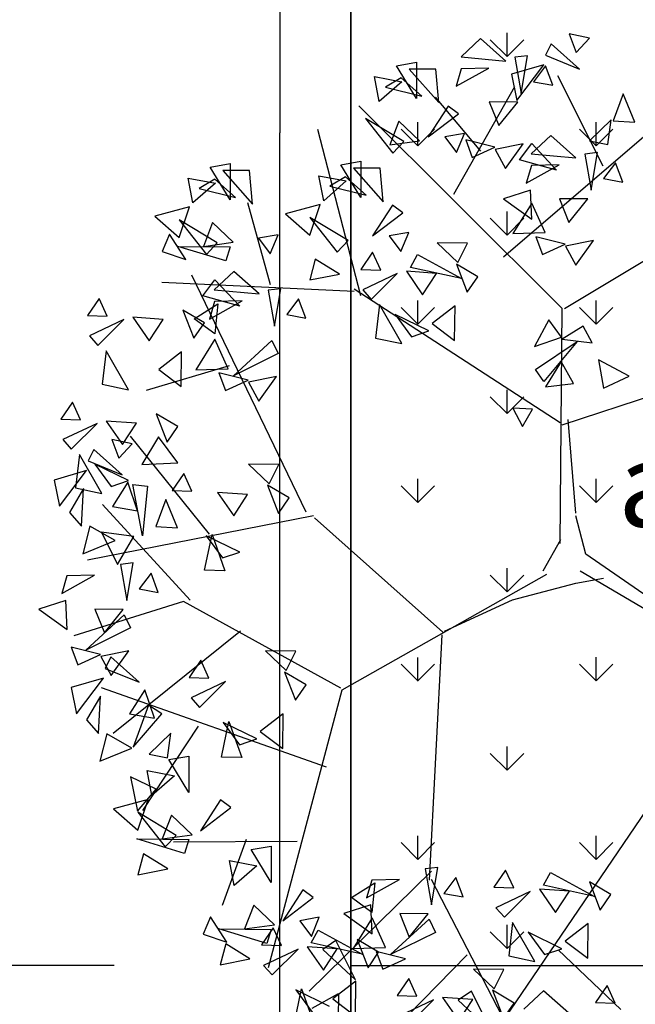
# Model space of a CAD drawing. Units: millimetres. Extents: x 1861.9 to 1954.7, y -1006.4 to -921.1.
# Drawn here: x 1913 to 1913.8, y -967.8 to -966.4 of the extents above; entities that cross this region are included whole.
import ezdxf

# ---------------------------------------------------------------- set-up
doc = ezdxf.new("R2010")
doc.units = ezdxf.units.MM
for name, color, linetype in [('Calçada', 1, 'Continuous'), ('Cotas', 2, 'Continuous'), ('Hatch Grama', 252, 'Continuous'), ('PENA-020', 2, 'Continuous'), ('piso', 253, 'Continuous'), ('árvores', 116, 'Continuous')]:
    doc.layers.add(name, color=color, linetype=linetype)
doc.styles.get("Standard").update_dxf_attribs({"font": 'arial.ttf'})
doc.dimstyles.get("Standard").update_dxf_attribs({"dimscale": 0, "dimtxt": 0.18, "dimasz": 0.1, "dimexe": 0.1075, "dimexo": 0.3335, "dimgap": 0.05, "dimtad": 0, "dimzin": 0, "dimdsep": 46, "dimlunit": 6, "dimtxsty": 'Standard', "dimblk": 'OBLIQUE', "dimcen": 2, "dimclrd": 7, "dimclre": 7, "dimclrt": 256, "dimadec": 0, "dimazin": 0, "dimtfac": 1, "dimtmove": 0, "dimatfit": 3, "dimldrblk": 'OBLIQUE', "dimfxl": 1, "dimtolj": 1, "dimtzin": 0, "dimarcsym": 0})

# ---------------------------------------------------------------- blocks, each defined once
blk = doc.blocks.new('_Oblique')
at = {"color": 0, "linetype": 'ByBlock', "lineweight": -2}
blk.add_line((-0.5, -0.5), (0.5, 0.5), dxfattribs=at)
blk = doc.blocks.new('*D45')
at = {"color": 7, "linetype": 'ByBlock', "lineweight": -2, "transparency": 16777216}
for p, q in [((1915.8187, -967.927), (1915.8187, -969.4585)), ((1913.3187, -969.6728), (1913.3187, -969.2435))]:
    blk.add_line(p, q, dxfattribs=at)
at = {"color": 7, "lineweight": -2, "transparency": 16777216}
for p, q in [((1913.3187, -969.351), (1914.2837, -969.351)), ((1915.8187, -969.351), (1914.8537, -969.351))]:
    blk.add_line(p, q, dxfattribs=at)
at = {"layer": 'Defpoints', "color": 0, "linetype": 'ByBlock', "transparency": 16777216}
for p in [(1915.8187, -967.5935), (1915.8187, -969.351), (1913.3187, -970.0063)]:
    blk.add_point(p, dxfattribs=at)
at = {"color": 7, "linetype": 'ByBlock', "lineweight": -2, "transparency": 16777216, "xscale": 0.1, "yscale": 0.1, "zscale": 0.1, "rotation": 180}
blk.add_blockref('_Oblique', (1913.3187, -969.351), dxfattribs=at)
at = {"color": 7, "linetype": 'ByBlock', "lineweight": -2, "transparency": 16777216, "xscale": 0.1, "yscale": 0.1, "zscale": 0.1}
blk.add_blockref('_Oblique', (1915.8187, -969.351), dxfattribs=at)
at = {"linetype": 'ByBlock', "transparency": 16777216, "insert": (1914.5687, -969.351), "char_height": 0.18, "attachment_point": 5}
blk.add_mtext('\\A1;2,50', dxfattribs=at)
blk = doc.blocks.new('*D47')
at = {"color": 7, "linetype": 'ByBlock', "lineweight": -2, "transparency": 16777216}
for p, q in [((1913.0852, -965.718), (1912.4474, -965.718)), ((1913.0852, -967.718), (1912.4474, -967.718))]:
    blk.add_line(p, q, dxfattribs=at)
at = {"color": 7, "lineweight": -2, "transparency": 16777216}
for p, q in [((1912.5549, -965.718), (1912.5549, -966.0585)), ((1912.5549, -967.718), (1912.5549, -967.3775))]:
    blk.add_line(p, q, dxfattribs=at)
at = {"layer": 'Defpoints', "color": 0, "linetype": 'ByBlock', "transparency": 16777216}
for p in [(1912.5549, -965.718), (1913.4187, -965.718), (1913.4187, -967.718)]:
    blk.add_point(p, dxfattribs=at)
at = {"color": 7, "linetype": 'ByBlock', "lineweight": -2, "transparency": 16777216, "xscale": 0.1, "yscale": 0.1, "zscale": 0.1}
for p, rotation in [((1912.5549, -965.718), 90), ((1912.5549, -967.718), 270)]:
    blk.add_blockref('_Oblique', p, dxfattribs=dict(at, rotation=rotation))
at = {"linetype": 'ByBlock', "transparency": 16777216, "insert": (1912.5549, -966.718), "char_height": 0.18, "attachment_point": 5, "rotation": 90}
blk.add_mtext('\\A1;1,50 a 2,00', dxfattribs=at)
blk = doc.blocks.new('*D66')
at = {"color": 7, "linetype": 'ByBlock', "lineweight": -2, "transparency": 16777216}
for p, q in [((1913.3187, -967.8091), (1913.3187, -968.2521)), ((1914.3187, -967.8091), (1914.3187, -968.2521))]:
    blk.add_line(p, q, dxfattribs=at)
at = {"color": 7, "lineweight": -2, "transparency": 16777216}
for p, q in [((1913.3187, -968.1446), (1913.5437, -968.1446)), ((1914.3187, -968.1446), (1914.0937, -968.1446))]:
    blk.add_line(p, q, dxfattribs=at)
at = {"layer": 'Defpoints', "color": 0, "linetype": 'ByBlock', "transparency": 16777216}
for p in [(1913.3187, -967.4756), (1914.3187, -967.4756), (1914.3187, -968.1446)]:
    blk.add_point(p, dxfattribs=at)
at = {"color": 7, "linetype": 'ByBlock', "lineweight": -2, "transparency": 16777216, "xscale": 0.1, "yscale": 0.1, "zscale": 0.1, "rotation": 180}
blk.add_blockref('_Oblique', (1913.3187, -968.1446), dxfattribs=at)
at = {"color": 7, "linetype": 'ByBlock', "lineweight": -2, "transparency": 16777216, "xscale": 0.1, "yscale": 0.1, "zscale": 0.1}
blk.add_blockref('_Oblique', (1914.3187, -968.1446), dxfattribs=at)
at = {"linetype": 'ByBlock', "transparency": 16777216, "insert": (1913.8187, -968.1446), "char_height": 0.18, "attachment_point": 5}
blk.add_mtext('\\A1;1,00', dxfattribs=at)
blk = doc.blocks.new('A$C13282E0E')
for p, q in [((2.3043, 4.5316), (2.2194, 4.5488)), ((2.2194, 4.5488), (2.2491, 4.4712)), ((1.8489, 4.5293), (1.767, 4.4526)), ((1.9541, 4.4353), (1.8489, 4.5293)), ((2.1437, 4.5077), (2.1204, 4.4594)), ((2.2627, 4.4016), (2.1437, 4.5077)), ((2.2491, 4.4712), (2.3043, 4.5316)), ((1.767, 4.4526), (1.9541, 4.4353)), ((2.0451, 4.4571), (1.9918, 4.4512)), ((2.0184, 4.2998), (2.0451, 4.4571)), ((2.1204, 4.4594), (2.2627, 4.4016)), ((1.4964, 4.4158), (1.5799, 4.4308)), ((1.5799, 4.2783), (1.4964, 4.4158)), ((1.5799, 4.4308), (1.5799, 4.2783)), ((2.1138, 4.4191), (1.9783, 4.3797)), ((1.9918, 4.4512), (2.0184, 4.2998)), ((1.9999, 4.2696), (2.1138, 4.4191)), ((2.1202, 4.4147), (2.0702, 4.3484)), ((2.1506, 4.3336), (2.1202, 4.4147)), ((1.4048, 4.3702), (1.5193, 4.3485)), ((1.4248, 4.2656), (1.4048, 4.3702)), ((1.5496, 4.4016), (1.6744, 4.2611)), ((1.6618, 4.4016), (1.5496, 4.4016)), ((1.6744, 4.2611), (1.6618, 4.4016)), ((1.7464, 4.3298), (1.8835, 4.406)), ((1.7678, 4.4031), (1.7464, 4.3298)), ((1.8835, 4.406), (1.7678, 4.4031)), ((1.9783, 4.3797), (1.9999, 4.2696)), ((2.3611, 3.995), (2.1717, 4.374)), ((1.5193, 4.3485), (1.4248, 4.2656)), ((1.5164, 4.365), (1.4506, 4.3261)), ((1.6028, 4.288), (1.5164, 4.365)), ((1.7362, 3.8776), (1.992, 4.3284)), ((2.0702, 4.3484), (2.1506, 4.3336)), ((1.4506, 4.3261), (1.6028, 4.288)), ((2.4461, 4.2975), (2.4041, 4.1855)), ((2.4943, 4.1798), (2.4461, 4.2975)), ((2.1906, 3.3992), (1.3384, 4.2476)), ((1.7127, 4.2469), (1.6286, 4.1183)), ((1.8501, 4.0577), (1.6606, 4.2835)), ((1.7556, 4.2147), (1.7127, 4.2469)), ((1.8849, 4.2639), (1.925, 4.1652)), ((2.0042, 4.263), (1.8849, 4.2639)), ((1.925, 4.1652), (2.0042, 4.263)), ((1.9445, 3.616), (2.7022, 4.2656)), ((1.6286, 4.1183), (1.7556, 4.2147)), ((1.3665, 4.1953), (1.4809, 4.0503)), ((1.5267, 4.0989), (1.3665, 4.1953)), ((1.5067, 4.1833), (1.4683, 4.0839)), ((1.5931, 4.1011), (1.5067, 4.1833)), ((2.3957, 4.1891), (2.3048, 4.1013)), ((2.3818, 4.0855), (2.3957, 4.1891)), ((2.4041, 4.1855), (2.4943, 4.1798)), ((1.3476, 3.453), (1.1679, 4.1482)), ((1.7814, 4.1325), (1.6995, 4.1183)), ((1.7482, 4.0525), (1.7814, 4.1325)), ((2.1425, 4.1241), (2.0606, 4.0474)), ((2.2477, 4.0302), (2.1425, 4.1241)), ((1.4683, 4.0839), (1.5931, 4.1011)), ((1.4809, 4.0503), (1.5267, 4.0989)), ((1.6995, 4.1183), (1.7482, 4.0525)), ((1.7862, 4.1048), (1.8137, 4.0312)), ((1.9089, 4.0743), (1.7862, 4.1048)), ((2.0275, 4.0892), (1.9103, 4.0653)), ((1.9534, 3.9859), (2.0275, 4.0892)), ((2.0121, 4.0214), (2.0628, 4.0894)), ((2.0628, 4.0894), (2.1671, 3.9781)), ((2.3048, 4.1013), (2.3818, 4.0855)), ((1.8137, 4.0312), (1.9089, 4.0743)), ((1.9103, 4.0653), (1.9534, 3.9859)), ((2.0606, 4.0474), (2.2477, 4.0302)), ((2.3387, 4.0519), (2.2854, 4.046)), ((2.2854, 4.046), (2.312, 3.8947)), ((2.312, 3.8947), (2.3387, 4.0519)), ((0.7163, 3.9912), (0.7999, 4.0062)), ((0.7999, 4.0062), (0.7999, 3.8537)), ((1.2634, 4.0009), (1.347, 4.0159)), ((1.347, 3.8634), (1.2634, 4.0009)), ((1.347, 4.0159), (1.347, 3.8634)), ((2.1671, 3.9781), (2.0121, 4.0214)), ((2.04, 3.9246), (2.1771, 4.0009)), ((2.1771, 4.0009), (2.0614, 3.998)), ((2.4138, 4.0095), (2.3637, 3.9432)), ((2.4442, 3.9285), (2.4138, 4.0095)), ((0.7999, 3.8537), (0.7163, 3.9912)), ((0.7695, 3.977), (0.8943, 3.8365)), ((0.8817, 3.977), (0.7695, 3.977)), ((0.8943, 3.8365), (0.8817, 3.977)), ((1.3167, 3.9867), (1.4414, 3.8462)), ((1.4288, 3.9867), (1.3167, 3.9867)), ((1.4414, 3.8462), (1.4288, 3.9867)), ((2.0614, 3.998), (2.04, 3.9246)), ((0.6247, 3.9456), (0.7392, 3.9239)), ((0.6448, 3.841), (0.6247, 3.9456)), ((0.7392, 3.9239), (0.6448, 3.841)), ((0.7363, 3.9404), (0.6705, 3.9015)), ((0.8228, 3.8634), (0.7363, 3.9404)), ((1.1719, 3.9553), (1.2863, 3.9337)), ((1.1919, 3.8507), (1.1719, 3.9553)), ((1.2863, 3.9337), (1.1919, 3.8507)), ((1.2835, 3.9501), (1.2177, 3.9112)), ((1.3699, 3.8731), (1.2835, 3.9501)), ((2.3637, 3.9432), (2.4442, 3.9285)), ((0.6705, 3.9015), (0.8228, 3.8634)), ((1.2177, 3.9112), (1.3699, 3.8731)), ((2.0576, 3.895), (1.9447, 3.8589)), ((2.0628, 3.7739), (2.0576, 3.895)), ((0.9687, 3.4986), (0.8743, 3.841)), ((1.177, 3.8342), (1.0317, 3.7954)), ((1.1335, 3.7057), (1.177, 3.8342)), ((1.9447, 3.8589), (2.0628, 3.7739)), ((2.063, 3.8406), (1.9835, 3.7129)), ((2.1192, 3.7171), (2.063, 3.8406)), ((2.1785, 3.8588), (2.2185, 3.76)), ((2.2978, 3.8579), (2.1785, 3.8588)), ((2.2185, 3.76), (2.2978, 3.8579)), ((0.6299, 3.8245), (0.4845, 3.7856)), ((0.5864, 3.6959), (0.6299, 3.8245)), ((1.0317, 3.7954), (1.1335, 3.7057)), ((1.4798, 3.832), (1.3956, 3.7034)), ((1.3956, 3.7034), (1.5227, 3.7998)), ((1.5227, 3.7998), (1.4798, 3.832)), ((0.4845, 3.7856), (0.5864, 3.6959)), ((0.5864, 3.7707), (0.7009, 3.6257)), ((0.7466, 3.6743), (0.5864, 3.7707)), ((0.7266, 3.7587), (0.6883, 3.6593)), ((0.813, 3.6765), (0.7266, 3.7587)), ((1.1335, 3.7804), (1.248, 3.6354)), ((1.2938, 3.684), (1.1335, 3.7804)), ((2.2003, 3.3992), (2.8442, 3.7871)), ((0.5458, 3.7101), (0.5154, 3.6376)), ((0.6144, 3.604), (0.5458, 3.7101)), ((1.5485, 3.7176), (1.4666, 3.7034)), ((1.5153, 3.6376), (1.5485, 3.7176)), ((1.9835, 3.7129), (2.1192, 3.7171)), ((0.6883, 3.6593), (0.813, 3.6765)), ((0.7009, 3.6257), (0.7466, 3.6743)), ((1.0013, 3.7079), (0.9195, 3.6937)), ((0.9195, 3.6937), (0.9681, 3.6279)), ((0.9681, 3.6279), (1.0013, 3.7079)), ((1.248, 3.6354), (1.2938, 3.684)), ((1.4666, 3.7034), (1.5153, 3.6376)), ((1.7944, 3.6727), (1.6672, 3.6741)), ((1.6672, 3.6741), (1.7541, 3.5918)), ((1.7541, 3.5918), (1.7944, 3.6727)), ((2.0798, 3.6996), (2.1073, 3.626)), ((2.2025, 3.6691), (2.0798, 3.6996)), ((2.1073, 3.626), (2.2025, 3.6691)), ((2.3211, 3.684), (2.2039, 3.6602)), ((2.247, 3.5807), (2.3211, 3.684)), ((0.5154, 3.6376), (0.6144, 3.604)), ((0.5812, 3.6593), (0.7999, 3.6571)), ((0.7821, 3.5988), (0.5812, 3.6593)), ((0.7999, 3.6571), (0.7821, 3.5988)), ((1.3964, 3.6347), (1.3475, 3.5632)), ((1.4305, 3.5603), (1.3964, 3.6347)), ((2.2039, 3.6602), (2.247, 3.5807)), ((1.1564, 3.6062), (1.1335, 3.5188)), ((1.2583, 3.5434), (1.1564, 3.6062)), ((1.5551, 3.5716), (1.5844, 3.6251)), ((1.5844, 3.6251), (1.7686, 3.5246)), ((0.8158, 3.5545), (0.734, 3.4778)), ((0.9211, 3.4605), (0.8158, 3.5545)), ((1.3475, 3.5632), (1.4305, 3.5603)), ((1.5, 3.5458), (1.3558, 3.4775)), ((1.3913, 3.4372), (1.5, 3.5458)), ((1.6639, 3.5465), (1.5382, 3.5553)), ((1.5382, 3.5553), (1.6059, 3.4571)), ((1.7686, 3.5246), (1.5551, 3.5716)), ((1.6059, 3.4571), (1.6639, 3.5465)), ((1.8375, 3.5323), (1.7475, 3.5855)), ((1.7475, 3.5855), (1.7929, 3.4675)), ((1.3195, 3.4709), (0.5143, 3.5076)), ((1.1191, 2.5467), (0.6403, 3.539)), ((0.6854, 3.4517), (0.7362, 3.5198)), ((0.7362, 3.5198), (0.8405, 3.4085)), ((1.1335, 3.5188), (1.2583, 3.5434)), ((1.7929, 3.4675), (1.8375, 3.5323)), ((0.734, 3.4778), (0.9211, 3.4605)), ((1.0121, 3.4823), (0.9588, 3.4764)), ((0.9588, 3.4764), (0.9853, 3.325)), ((0.9853, 3.325), (1.0121, 3.4823)), ((2.1814, 2.9207), (1.3195, 3.4806)), ((1.3558, 3.4775), (1.3913, 3.4372)), ((0.2518, 3.4418), (0.2029, 3.3704)), ((0.2859, 3.3675), (0.2518, 3.4418)), ((0.8405, 3.4085), (0.6854, 3.4517)), ((0.7134, 3.355), (0.8505, 3.4312)), ((0.7348, 3.4283), (0.7134, 3.355)), ((0.8505, 3.4312), (0.7348, 3.4283)), ((1.0871, 3.4399), (1.0371, 3.3736)), ((1.1176, 3.3588), (1.0871, 3.4399)), ((0.6929, 3.3394), (0.6029, 3.3927)), ((0.6029, 3.3927), (0.6483, 3.2747)), ((0.6498, 3.3558), (0.7481, 3.4183)), ((0.7481, 3.4183), (0.736, 3.2932)), ((1.4259, 3.4154), (1.4094, 3.2753)), ((1.5191, 3.2523), (1.4259, 3.4154)), ((1.7419, 3.411), (1.6457, 3.3372)), ((1.74, 3.2655), (1.7419, 3.411)), ((2.1814, 2.4154), (2.1906, 3.3992)), ((0.2029, 3.3704), (0.2859, 3.3675)), ((0.3554, 3.3529), (0.2112, 3.2846)), ((0.2466, 3.2443), (0.3554, 3.3529)), ((0.5193, 3.3537), (0.3936, 3.3625)), ((0.3936, 3.3625), (0.4613, 3.2642)), ((0.4613, 3.2642), (0.5193, 3.3537)), ((0.6483, 3.2747), (0.6929, 3.3394)), ((0.736, 3.2932), (0.6498, 3.3558)), ((1.0371, 3.3736), (1.1176, 3.3588)), ((1.6315, 3.3058), (1.4904, 3.3744)), ((1.4904, 3.3744), (1.5591, 3.2813)), ((2.134, 3.3522), (2.074, 3.2401)), ((2.1871, 3.279), (2.134, 3.3522)), ((1.5591, 3.2813), (1.6315, 3.3058)), ((1.6457, 3.3372), (1.74, 3.2655)), ((2.2785, 3.3255), (2.1896, 3.2703)), ((2.3153, 3.2561), (2.2785, 3.3255)), ((0.2112, 3.2846), (0.2466, 3.2443)), ((0.7364, 3.271), (0.6569, 3.1432)), ((0.7926, 3.1474), (0.7364, 3.271)), ((0.8138, 3.1172), (0.9749, 3.265)), ((0.9749, 3.265), (1.0018, 3.2104)), ((1.4094, 3.2753), (1.5191, 3.2523)), ((2.074, 3.2401), (2.1871, 3.279)), ((2.0792, 3.144), (2.2535, 3.2609)), ((2.2535, 3.2609), (2.1131, 3.0933)), ((2.1896, 3.2703), (2.3153, 3.2561)), ((0.2813, 3.2226), (0.2647, 3.0824)), ((0.3745, 3.0594), (0.2813, 3.2226)), ((0.5973, 3.2182), (0.5011, 3.1444)), ((0.5954, 3.0727), (0.5973, 3.2182)), ((1.0018, 3.2104), (0.8138, 3.1172)), ((2.1856, 3.1781), (2.1197, 3.0708)), ((2.2381, 3.0854), (2.1856, 3.1781)), ((2.3418, 3.1847), (2.3628, 3.0653)), ((2.47, 3.1158), (2.3418, 3.1847)), ((0.7968, 3.1588), (0.4492, 3.0567)), ((0.5011, 3.1444), (0.5954, 3.0727)), ((0.6569, 3.1432), (0.7926, 3.1474)), ((2.1131, 3.0933), (2.0792, 3.144)), ((2.1906, 2.9118), (2.8728, 3.1375)), ((0.7532, 3.13), (0.7806, 3.0564)), ((0.8759, 3.0995), (0.7532, 3.13)), ((0.7806, 3.0564), (0.8759, 3.0995)), ((0.9945, 3.1144), (0.8772, 3.0905)), ((0.9203, 3.0111), (0.9945, 3.1144)), ((2.3628, 3.0653), (2.47, 3.1158)), ((0.2647, 3.0824), (0.3745, 3.0594)), ((0.8772, 3.0905), (0.9203, 3.0111)), ((2.1197, 3.0708), (2.2381, 3.0854)), ((0.1402, 3.0075), (0.0913, 2.936)), ((0.1743, 2.9332), (0.1402, 3.0075)), ((1.9838, 2.9817), (2.0246, 2.9053)), ((2.0655, 2.9776), (1.9838, 2.9817)), ((2.0246, 2.9053), (2.0655, 2.9776)), ((0.0913, 2.936), (0.1743, 2.9332)), ((0.4077, 2.9194), (0.282, 2.9281)), ((0.282, 2.9281), (0.3497, 2.8299)), ((0.5813, 2.9051), (0.4913, 2.9583)), ((0.4913, 2.9583), (0.5367, 2.8404)), ((2.2468, 2.5425), (2.2152, 2.9347)), ((0.2438, 2.9186), (0.0996, 2.8503)), ((0.135, 2.81), (0.2438, 2.9186)), ((0.3497, 2.8299), (0.4077, 2.9194)), ((0.5367, 2.8404), (0.5813, 2.9051)), ((0.0996, 2.8503), (0.135, 2.81)), ((0.3899, 2.8332), (0.305, 2.8504)), ((0.305, 2.8504), (0.3347, 2.7728)), ((0.7138, 2.4548), (0.3829, 2.865)), ((0.4998, 2.8626), (0.4309, 2.7457)), ((0.5811, 2.7539), (0.4998, 2.8626)), ((0.2293, 2.8093), (0.206, 2.761)), ((0.3483, 2.7032), (0.2293, 2.8093)), ((0.3347, 2.7728), (0.3899, 2.8332)), ((0.1696, 2.7882), (0.1531, 2.6481)), ((0.2629, 2.6251), (0.1696, 2.7882)), ((0.1994, 2.7207), (0.0639, 2.6813)), ((0.0855, 2.5712), (0.1994, 2.7207)), ((0.206, 2.761), (0.3483, 2.7032)), ((0.3753, 2.6787), (0.2341, 2.7472)), ((0.2341, 2.7472), (0.3029, 2.6541)), ((0.4309, 2.7457), (0.5811, 2.7539)), ((1.0041, 2.7465), (0.8769, 2.7479)), ((0.8769, 2.7479), (0.9637, 2.6656)), ((0.9637, 2.6656), (1.0041, 2.7465)), ((0.0639, 2.6813), (0.0855, 2.5712)), ((0.6061, 2.7085), (0.5572, 2.637)), ((0.6402, 2.6341), (0.6061, 2.7085)), ((0.1868, 2.6453), (0.1278, 2.5457)), ((0.1531, 2.6481), (0.2629, 2.6251)), ((0.1786, 2.4886), (0.1868, 2.6453)), ((0.3029, 2.6541), (0.3753, 2.6787)), ((0.372, 2.6717), (0.308, 2.571)), ((0.4129, 2.5525), (0.372, 2.6717)), ((0.3936, 2.6625), (0.4543, 2.6563)), ((0.4335, 2.4475), (0.3936, 2.6625)), ((0.4543, 2.6563), (0.4335, 2.4475)), ((1.0471, 2.6061), (0.9571, 2.6593)), ((0.9571, 2.6593), (1.0026, 2.5413)), ((0.5317, 2.5991), (0.4897, 2.4871)), ((0.5799, 2.4814), (0.5317, 2.5991)), ((0.5572, 2.637), (0.6402, 2.6341)), ((0.8735, 2.6203), (0.7479, 2.6291)), ((0.7479, 2.6291), (0.8156, 2.5309)), ((0.8156, 2.5309), (0.8735, 2.6203)), ((1.0026, 2.5413), (1.0471, 2.6061)), ((0.6332, 2.1789), (0.2665, 2.5791)), ((0.308, 2.571), (0.4129, 2.5525)), ((0.1278, 2.5457), (0.1786, 2.4886)), ((1.149, 2.5309), (0.2036, 2.3458)), ((1.6902, 2.045), (1.1535, 2.5229)), ((2.2892, 2.3708), (2.2468, 2.532)), ((0.2131, 2.4877), (0.1837, 2.3729)), ((0.3185, 2.4279), (0.2131, 2.4877)), ((0.4897, 2.4871), (0.5799, 2.4814)), ((0.3965, 2.4455), (0.262, 2.4635)), ((0.262, 2.4635), (0.3281, 2.3283)), ((0.3281, 2.3283), (0.3965, 2.4455)), ((0.6931, 2.3038), (0.7244, 2.453)), ((0.8412, 2.3797), (0.7, 2.4482)), ((0.7, 2.4482), (0.7688, 2.3551)), ((0.7244, 2.453), (0.778, 2.3013)), ((0.1837, 2.3729), (0.3185, 2.4279)), ((2.1836, 2.4315), (2.1095, 2.3003)), ((0.7688, 2.3551), (0.8412, 2.3797)), ((2.7118, 2.0791), (2.2892, 2.3708)), ((0.394, 2.3341), (0.3407, 2.3282)), ((0.3407, 2.3282), (0.3673, 2.1768)), ((0.3673, 2.1768), (0.394, 2.3341)), ((0.0953, 2.2068), (0.2324, 2.283)), ((0.1167, 2.2801), (0.0953, 2.2068)), ((0.2324, 2.283), (0.1167, 2.2801)), ((0.469, 2.2917), (0.419, 2.2254)), ((0.4995, 2.2106), (0.469, 2.2917)), ((0.778, 2.3013), (0.6931, 2.3038)), ((2.1246, 2.2853), (1.2681, 1.8013)), ((2.2468, 2.2501), (2.3633, 2.2703)), ((2.2657, 2.3011), (3.1131, 1.8013)), ((1.9827, 2.1796), (2.2468, 2.2501)), ((0.419, 2.2254), (0.4995, 2.2106)), ((0.1129, 2.1771), (0, 2.141)), ((0.1181, 2.056), (0.1129, 2.1771)), ((0.6053, 2.1733), (0.1466, 2.0288)), ((1.2632, 1.8097), (0.6053, 2.1733)), ((1.6973, 2.0491), (1.9827, 2.1796)), ((0, 2.141), (0.1181, 2.056)), ((0.1957, 1.969), (0.3568, 2.1168)), ((0.2338, 2.1409), (0.2738, 2.0422)), ((0.3531, 2.14), (0.2338, 2.1409)), ((0.2738, 2.0422), (0.3531, 2.14)), ((0.3568, 2.1168), (0.3837, 2.0622)), ((0.3837, 2.0622), (0.1957, 1.969)), ((0.8438, 2.0487), (0.31, 1.6202)), ((1.687, 2.0326), (1.633, 1.0062)), ((0.1351, 1.9818), (0.1625, 1.9082)), ((0.2578, 1.9513), (0.1351, 1.9818)), ((0.1625, 1.9082), (0.2578, 1.9513)), ((0.3764, 1.9662), (0.2591, 1.9423)), ((0.2591, 1.9423), (0.3023, 1.8629)), ((0.3003, 1.9407), (0.277, 1.8924)), ((0.4193, 1.8345), (0.3003, 1.9407)), ((0.3023, 1.8629), (0.3764, 1.9662)), ((1.075, 1.9646), (0.9479, 1.966)), ((0.9479, 1.966), (1.0347, 1.8837)), ((1.0347, 1.8837), (1.075, 1.9646)), ((0.677, 1.9266), (0.6281, 1.8551)), ((0.7111, 1.8522), (0.677, 1.9266)), ((0.277, 1.8924), (0.4193, 1.8345)), ((0.6281, 1.8551), (0.7111, 1.8522)), ((1.1181, 1.8242), (1.0281, 1.8774)), ((1.0281, 1.8774), (1.0735, 1.7594)), ((0.2704, 1.852), (0.1349, 1.8127)), ((0.1565, 1.7026), (0.2704, 1.852)), ((0.7806, 1.8376), (0.6365, 1.7693)), ((0.6719, 1.7291), (0.7806, 1.8376)), ((1.0735, 1.7594), (1.1181, 1.8242)), ((0.1349, 1.8127), (0.1565, 1.7026)), ((0.2577, 1.7766), (0.1988, 1.677)), ((0.2496, 1.6199), (0.2577, 1.7766)), ((1.2034, 1.4798), (0.2619, 1.8112)), ((0.443, 1.803), (0.3789, 1.7024)), ((0.4839, 1.6839), (0.443, 1.803)), ((1.2681, 1.8013), (0.9594, 0.6391)), ((0.458, 1.7383), (0.3941, 1.5625)), ((0.5144, 1.7027), (0.458, 1.7383)), ((0.6365, 1.7693), (0.6719, 1.7291)), ((0.3789, 1.7024), (0.4839, 1.6839)), ((0.3941, 1.5625), (0.5144, 1.7027)), ((1.0225, 1.7029), (0.9263, 1.6291)), ((1.0206, 1.5574), (1.0225, 1.7029)), ((0.1988, 1.677), (0.2496, 1.6199)), ((0.6668, 1.6511), (0.4333, 1.2976)), ((0.7641, 1.5218), (0.7954, 1.6711)), ((0.9121, 1.5977), (0.771, 1.6663)), ((0.771, 1.6663), (0.8397, 1.5732)), ((0.7954, 1.6711), (0.8489, 1.5193)), ((0.284, 1.6191), (0.2547, 1.5043)), ((0.3894, 1.5593), (0.284, 1.6191)), ((0.5523, 1.6221), (0.4614, 1.5343)), ((0.5383, 1.5184), (0.5523, 1.6221)), ((0.9263, 1.6291), (1.0206, 1.5574)), ((0.8397, 1.5732), (0.9121, 1.5977)), ((0.2547, 1.5043), (0.3894, 1.5593)), ((0.4614, 1.5343), (0.5383, 1.5184)), ((0.544, 1.5109), (0.6276, 1.5258)), ((0.6276, 1.5258), (0.6276, 1.3733)), ((0.6276, 1.3733), (0.544, 1.5109)), ((0.8489, 1.5193), (0.7641, 1.5218)), ((0.4525, 1.4653), (0.5669, 1.4436)), ((0.4725, 1.3606), (0.4525, 1.4653)), ((0.5669, 1.4436), (0.4725, 1.3606)), ((0.3838, 1.4384), (0.4118, 1.2956)), ((0.4908, 1.3875), (0.3838, 1.4384)), ((0.4118, 1.2956), (0.4908, 1.3875)), ((0.4576, 1.3442), (0.3123, 1.3053)), ((0.4141, 1.2156), (0.4576, 1.3442)), ((0.7604, 1.3419), (0.6763, 1.2134)), ((0.8033, 1.3098), (0.7604, 1.3419)), ((0.3123, 1.3053), (0.4141, 1.2156)), ((0.4141, 1.2904), (0.5286, 1.1453)), ((0.5744, 1.1939), (0.4141, 1.2904)), ((0.5543, 1.2784), (0.516, 1.179)), ((0.6408, 1.1962), (0.5543, 1.2784)), ((0.6763, 1.2134), (0.8033, 1.3098)), ((2.5421, 1.2996), (1.9221, 0.3888)), ((0.516, 1.179), (0.6408, 1.1962)), ((0.409, 1.179), (0.6276, 1.1767)), ((0.6099, 1.1184), (0.409, 1.179)), ((0.5286, 1.1453), (0.5744, 1.1939)), ((1.0809, 1.1686), (0.5627, 1.1647)), ((0.6276, 1.1767), (0.6099, 1.1184)), ((0.868, 1.1771), (0.7672, 0.9002)), ((0.437, 1.1162), (0.4141, 1.0287)), ((0.5389, 1.0534), (0.437, 1.1162)), ((0.8886, 1.1341), (0.9721, 1.1491)), ((0.9721, 0.9966), (0.8886, 1.1341)), ((0.9721, 1.1491), (0.9721, 0.9966)), ((0.797, 1.0885), (0.9115, 1.0669)), ((0.817, 0.9839), (0.797, 1.0885)), ((0.4141, 1.0287), (0.5389, 1.0534)), ((0.9115, 1.0669), (0.817, 0.9839)), ((1.643, 1.0443), (1.1307, 0.5411)), ((1.6703, 1.0595), (1.617, 1.0536)), ((1.617, 1.0536), (1.6435, 0.9023)), ((1.6435, 0.9023), (1.6703, 1.0595)), ((1.9533, 1.0482), (1.9044, 0.9768)), ((1.9874, 0.9739), (1.9533, 1.0482)), ((2.112, 0.9852), (2.1413, 1.0386)), ((2.1413, 1.0386), (2.3255, 0.9381)), ((1.308, 0.9331), (1.4063, 0.9955)), ((1.3715, 0.9322), (1.5087, 1.0085)), ((1.393, 1.0056), (1.3715, 0.9322)), ((1.5087, 1.0085), (1.393, 1.0056)), ((1.4063, 0.9955), (1.3941, 0.8704)), ((1.6414, 1.0111), (2.0123, 0.2954)), ((1.7453, 1.0171), (1.6953, 0.9508)), ((1.7758, 0.9361), (1.7453, 1.0171)), ((2.3943, 0.9458), (2.3043, 0.999)), ((2.3043, 0.999), (2.3498, 0.8811)), ((1.1049, 0.9652), (1.0208, 0.8366)), ((1.1478, 0.933), (1.1049, 0.9652)), ((1.6953, 0.9508), (1.7758, 0.9361)), ((1.9044, 0.9768), (1.9874, 0.9739)), ((2.0568, 0.9593), (1.9127, 0.891)), ((1.9481, 0.8507), (2.0568, 0.9593)), ((2.2207, 0.9601), (2.0951, 0.9688)), ((2.0951, 0.9688), (2.1628, 0.8706)), ((2.3255, 0.9381), (2.112, 0.9852)), ((2.1628, 0.8706), (2.2207, 0.9601)), ((1.0208, 0.8366), (1.1478, 0.933)), ((1.3941, 0.8704), (1.308, 0.9331)), ((2.3498, 0.8811), (2.3943, 0.9458)), ((0.8989, 0.9016), (0.8605, 0.8022)), ((0.9853, 0.8194), (0.8989, 0.9016)), ((1.3891, 0.9026), (1.2763, 0.8665)), ((1.2763, 0.8665), (1.3943, 0.7815)), ((1.3943, 0.7815), (1.3891, 0.9026)), ((1.5101, 0.8664), (1.5501, 0.7676)), ((1.6294, 0.8655), (1.5101, 0.8664)), ((1.9127, 0.891), (1.9481, 0.8507)), ((0.718, 0.8531), (0.6877, 0.7805)), ((0.7867, 0.7469), (0.718, 0.8531)), ((1.1736, 0.8508), (1.0917, 0.8366)), ((1.0917, 0.8366), (1.1404, 0.7708)), ((1.1404, 0.7708), (1.1736, 0.8508)), ((1.3945, 0.8482), (1.315, 0.7205)), ((1.4507, 0.7247), (1.3945, 0.8482)), ((1.472, 0.6944), (1.6331, 0.8423)), ((1.5501, 0.7676), (1.6294, 0.8655)), ((1.6331, 0.8423), (1.66, 0.7876)), ((1.9827, 0.8289), (1.9662, 0.6888)), ((2.076, 0.6658), (1.9827, 0.8289)), ((2.2987, 0.8245), (2.2026, 0.7508)), ((2.2969, 0.6791), (2.2987, 0.8245)), ((0.7535, 0.8022), (0.9721, 0.8)), ((0.9544, 0.7417), (0.7535, 0.8022)), ((0.8605, 0.8022), (0.9853, 0.8194)), ((0.9809, 0.8068), (0.932, 0.7353)), ((0.9721, 0.8), (0.9544, 0.7417)), ((1.015, 0.7324), (0.9809, 0.8068)), ((1.1396, 0.7437), (1.1689, 0.7971)), ((1.1689, 0.7971), (1.3531, 0.6966)), ((1.66, 0.7876), (1.472, 0.6944)), ((2.1884, 0.7194), (2.0472, 0.7879)), ((2.0472, 0.7879), (2.116, 0.6948)), ((0.6877, 0.7805), (0.7867, 0.7469)), ((1.3531, 0.6966), (1.1396, 0.7437)), ((1.243, 0.7541), (1.1882, 0.716)), ((1.3252, 0.5887), (1.243, 0.7541)), ((1.422, 0.7043), (1.332, 0.7576)), ((1.332, 0.7576), (1.3774, 0.6396)), ((2.2026, 0.7508), (2.2969, 0.6791)), ((0.7816, 0.7394), (0.7587, 0.652)), ((0.8834, 0.6766), (0.7816, 0.7394)), ((0.932, 0.7353), (1.015, 0.7324)), ((1.0845, 0.7178), (0.9403, 0.6495)), ((0.9758, 0.6093), (1.0845, 0.7178)), ((1.2484, 0.7186), (1.1227, 0.7274)), ((1.1227, 0.7274), (1.1904, 0.6292)), ((1.1882, 0.716), (1.3252, 0.5887)), ((1.1904, 0.6292), (1.2484, 0.7186)), ((1.315, 0.7205), (1.4507, 0.7247)), ((1.3774, 0.6396), (1.422, 0.7043)), ((1.4113, 0.7073), (1.4388, 0.6336)), ((1.534, 0.6768), (1.4113, 0.7073)), ((2.116, 0.6948), (2.1884, 0.7194)), ((2.1731, 0.7144), (2.4354, 0.4645)), ((0.7587, 0.652), (0.8834, 0.6766)), ((1.4388, 0.6336), (1.534, 0.6768)), ((1.7929, 0.6934), (1.5436, 0.4404)), ((1.9662, 0.6888), (2.076, 0.6658)), ((0.9403, 0.6495), (0.9758, 0.6093)), ((1.9461, 0.6325), (1.8189, 0.6339)), ((1.8189, 0.6339), (1.9057, 0.5516)), ((1.9057, 0.5516), (1.9461, 0.6325)), ((1.3264, 0.5831), (1.2302, 0.5093)), ((1.3245, 0.4376), (1.3264, 0.5831)), ((1.5481, 0.5945), (1.4992, 0.523)), ((1.5822, 0.5201), (1.5481, 0.5945)), ((1.068, 0.402), (1.0993, 0.5513)), ((1.216, 0.4779), (1.0749, 0.5465)), ((1.0749, 0.5465), (1.1436, 0.4534)), ((1.0993, 0.5513), (1.1528, 0.3995)), ((1.8101, 0.5418), (1.7553, 0.5037)), ((1.8924, 0.3764), (1.8101, 0.5418)), ((1.9891, 0.492), (1.8991, 0.5453)), ((1.8991, 0.5453), (1.9446, 0.4273)), ((2.1121, 0.5434), (2.0303, 0.4667)), ((2.2174, 0.4495), (2.1121, 0.5434)), ((2.3785, 0.5653), (2.3296, 0.4938)), ((2.4126, 0.4909), (2.3785, 0.5653)), ((1.1442, 0.4701), (1.2537, 0.5319)), ((1.2302, 0.5093), (1.3245, 0.4376)), ((1.2537, 0.5319), (1.2518, 0.4254)), ((1.4992, 0.523), (1.5822, 0.5201)), ((1.6516, 0.5055), (1.5075, 0.4372)), ((1.5429, 0.397), (1.6516, 0.5055)), ((1.8155, 0.5063), (1.6899, 0.5151)), ((1.6899, 0.5151), (1.7576, 0.4169)), ((1.7553, 0.5037), (1.8924, 0.3764)), ((1.7576, 0.4169), (1.8155, 0.5063)), ((1.9446, 0.4273), (1.9891, 0.492)), ((2.3296, 0.4938), (2.4126, 0.4909))]:
    blk.add_line(p, q)
blk = doc.blocks.new('*D105')
at = {"color": 7, "linetype": 'ByBlock', "lineweight": -2, "transparency": 16777216}
for p, q in [((1913.9183, -960.5417), (1910.6979, -960.5417)), ((1911.961, -967.239), (1910.6979, -967.239))]:
    blk.add_line(p, q, dxfattribs=at)
at = {"color": 7, "lineweight": -2, "transparency": 16777216}
for p, q in [((1910.8054, -960.5417), (1910.8054, -963.1628)), ((1910.8054, -967.239), (1910.8054, -964.6179))]:
    blk.add_line(p, q, dxfattribs=at)
at = {"layer": 'Defpoints', "color": 0, "linetype": 'ByBlock', "transparency": 16777216}
for p in [(1914.2518, -960.5417), (1910.8054, -967.239), (1912.2945, -967.239)]:
    blk.add_point(p, dxfattribs=at)
at = {"color": 7, "linetype": 'ByBlock', "lineweight": -2, "transparency": 16777216, "xscale": 0.1, "yscale": 0.1, "zscale": 0.1}
for p, rotation in [((1910.8054, -960.5417), 90), ((1910.8054, -967.239), 270)]:
    blk.add_blockref('_Oblique', p, dxfattribs=dict(at, rotation=rotation))
at = {"linetype": 'ByBlock', "transparency": 16777216, "insert": (1910.8054, -963.8903), "char_height": 0.18, "attachment_point": 5, "rotation": 90}
blk.add_mtext('\\A1;mínimo 7,00', dxfattribs=at)

msp = doc.modelspace()

# ---------------------------------------------------------------- hatches: boundary and pattern name
at = {"layer": 'Hatch Grama', "linetype": 'ByBlock'}
h = msp.add_hatch(dxfattribs=at)
h.set_pattern_fill('GRASS', color=86, scale=0.007)
h.paths.add_polyline_path([(1914.31868, -965.71802), (1913.58302, -965.71802), (1913.6078, -965.90375, -0.3757435), (1914.31868, -966.38863)])
h.paths.add_polyline_path([(1913.58302, -965.71802), (1913.41868, -965.71802), (1913.41868, -965.82544), (1913.4581, -965.94014, -0.0591556), (1913.6078, -965.90375)])
h.paths.add_polyline_path([(1913.6078, -965.90375, 0.0591556), (1913.4581, -965.94014), (1913.66808, -966.55113), (1913.69663, -966.56962)])
h.paths.add_polyline_path([(1913.4581, -965.94014, 0.0163065), (1913.41868, -965.9563), (1913.41868, -966.38963), (1913.66808, -966.55113)])
h.paths.add_polyline_path([(1913.41868, -965.82544), (1913.41868, -965.9563, -0.0163065), (1913.4581, -965.94014)])
h.paths.add_polyline_path([(1913.6078, -965.90375), (1913.69663, -966.56962), (1914.22977, -966.91486, 0.0838788), (1914.31868, -966.71616), (1914.31868, -966.38863, 0.3757435)])
h.paths.add_polyline_path([(1913.71071, -966.67519), (1913.66808, -966.55113), (1913.41868, -966.38963), (1913.41868, -967.14849, 0.1426592), (1913.78058, -967.1989)])
h.paths.add_polyline_path([(1913.69663, -966.56962), (1913.71071, -966.67519), (1913.88266, -967.17551, 0.1709497), (1914.22977, -966.91486)])
h.paths.add_polyline_path([(1913.71071, -966.67519), (1913.78058, -967.1989, 0.0401368), (1913.88266, -967.17551)])
h.paths.add_polyline_path([(1914.31868, -966.97243), (1914.22977, -966.91486, -0.1709497), (1913.88266, -967.17551), (1913.89727, -967.21802), (1914.31868, -967.21802)])
h.paths.add_polyline_path([(1913.88266, -967.17551, -0.0401368), (1913.78058, -967.1989), (1913.78313, -967.21802), (1913.89727, -967.21802)])
h.paths.add_polyline_path([(1913.41868, -967.14849), (1913.41868, -967.21802), (1913.78313, -967.21802), (1913.78058, -967.1989, -0.1426592)])
h.paths.add_polyline_path([(1913.78313, -967.21802), (1913.41868, -967.21802), (1913.41868, -967.71802), (1914.31868, -967.71802), (1914.31868, -967.21802), (1913.89727, -967.21802)])

# ---------------------------------------------------------------- linework, layer by layer
at = {"color": 1}
msp.add_line((1913.41868, -967.71802), (1914.31868, -967.71802), dxfattribs=at)
at = {"layer": 'Calçada'}
msp.add_line((1913.41868, -971.98237), (1913.41868, -965.17761), dxfattribs=at)
at = {"layer": 'PENA-020', "linetype": 'ByBlock'}
for p in [(1913.31868, -963.6817), (1913.31868, -971.98237)]:
    msp.add_line(p, (1913.31868, -966.54428), dxfattribs=at)
at = {"layer": 'piso', "linetype": 'ByBlock'}
msp.add_line((1913.41868, -966.01793), (1913.41868, -969.01793), dxfattribs=at)
msp.add_line((1913.41868, -966.01793), (1913.41868, -969.01793), dxfattribs=at)

# ---------------------------------------------------------------- block references
at = {"layer": 'árvores', "linetype": 'Continuous', "xscale": 0.3367200642325994, "yscale": 0.3367200642325994, "zscale": 0.3367200642325994}
msp.add_blockref('A$C13282E0E', (1912.97908, -967.93672), dxfattribs=at)

# ---------------------------------------------------------------- texts
at = {"layer": 'Cotas', "color": 0, "insert": (1914.04234, -967.05499), "char_height": 0.12, "width": 4.5202984, "attachment_point": 5}
msp.add_mtext('árvore', dxfattribs=at)

# ---------------------------------------------------------------- dimensions: what is measured, and where the dimension line sits
at = {"linetype": 'ByBlock'}
for base, p1, p2, text, picture, middle in [((1910.80544, -967.23897), (1914.25176, -960.5417), (1912.29449, -967.23897), 'mínimo 7,00', '*D105', (1910.80544, -963.89033)), ((1912.55494, -965.71802), (1913.41868, -967.71802), (1913.41868, -965.71802), '1,50 a <>', '*D47', (1912.55494, -966.71802))]:
    dim = msp.add_linear_dim(base=base, p1=p1, p2=p2, angle=90, text=text, dimstyle='Standard', override={"dimscale": 1, "dimfxl": 0.1}, dxfattribs=at)
    dim.commit()
    dim.dimension.update_dxf_attribs({"geometry": picture, "text_midpoint": middle})
for base, p1, p2, picture, middle in [((1914.31868, -968.14458), (1913.31868, -967.47561), (1914.31868, -967.47561), '*D66', (1913.81868, -968.14458)), ((1915.81868, -969.35099), (1913.31868, -970.00632), (1915.81868, -967.59347), '*D45', (1914.56868, -969.35099))]:
    dim = msp.add_linear_dim(base=base, p1=p1, p2=p2, dimstyle='Standard', override={"dimscale": 1, "dimfxl": 0.1}, dxfattribs=at)
    dim.commit()
    dim.dimension.update_dxf_attribs({"geometry": picture, "text_midpoint": middle})

doc.saveas('drawing.dxf')
